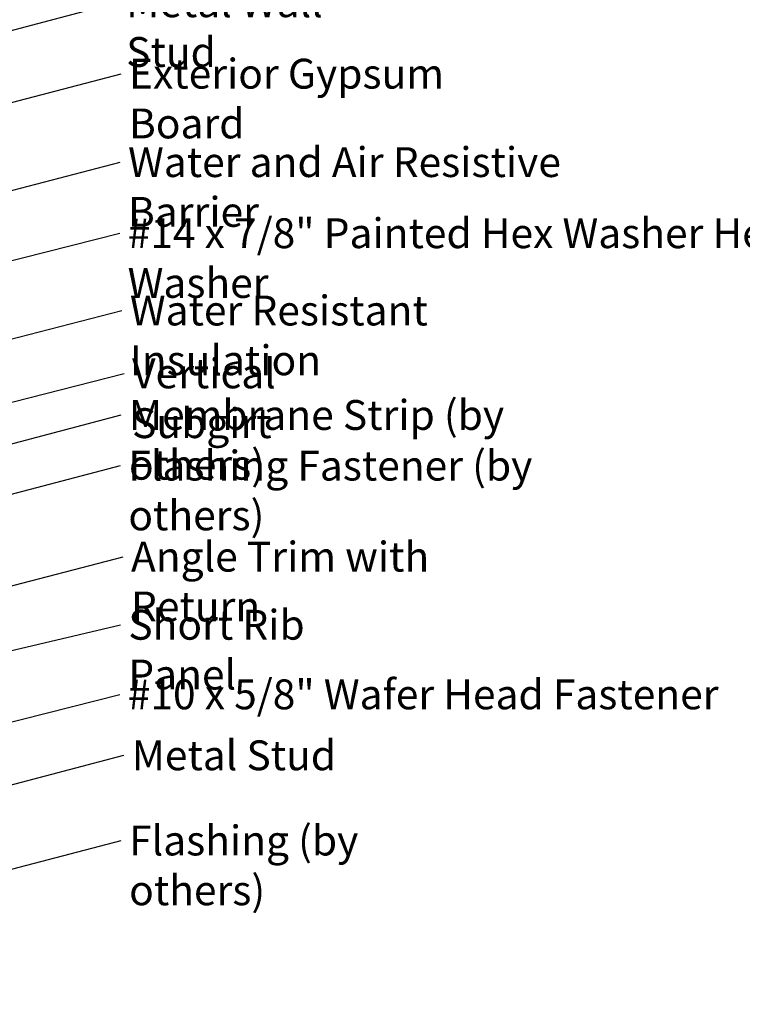
# Model space of a CAD drawing. Units: inches. Extents: x 0.6 to 33.4, y 0.6 to 21.4.
# Drawn here: x 14.5 to 20.3, y 6.5 to 14.4 of the extents above; entities that cross this region are included whole.
import ezdxf

# ---------------------------------------------------------------- set-up
doc = ezdxf.new("R2010")
doc.units = ezdxf.units.IN
doc.header["$LTSCALE"] = 2
doc.header["$MEASUREMENT"] = 0
doc.layers.add('Symbol (ANSI)', color=7, linetype='Continuous', lineweight=25)
doc.styles.add('Note Text (ANSI)', font='tahoma.ttf')
doc.dimstyles.new('Default (ANSI)$7', dxfattribs={"dimscale": 2, "dimtxt": 0.12, "dimasz": 0.098425, "dimexe": 0.125, "dimexo": 0.0625, "dimgap": 0.031496, "dimtad": 0, "dimtih": 1, "dimtoh": 1, "dimrnd": 1e-08, "dimzin": 4, "dimdsep": 46, "dimtxsty": 'Note Text (ANSI)', "dimcen": 0.09, "dimdle": 0.393701, "dimclrd": 256, "dimclre": 256, "dimclrt": 256, "dimadec": 0, "dimazin": 1, "dimtfac": 1, "dimtofl": 0, "dimtmove": 0, "dimatfit": 3, "dimfxl": 1, "dimtolj": 1, "dimtzin": 4, "dimlwd": -1, "dimlwe": -1, "dimarcsym": 0})

msp = doc.modelspace()

# ---------------------------------------------------------------- texts
at = {"layer": 'Symbol (ANSI)', "char_height": 0.24, "attachment_point": 1, "style": 'Note Text (ANSI)'}
for s, insert, width in [('{Metal Wall Stud}', (15.32953, 14.67118), 2.2759158), ('{Exterior Gypsum Board}', (15.35216, 14.0969), 3.3553322), ('{Water and Air Resistive Barrier}', (15.34415, 13.38614), 4.4648948), ('{#14 x 7/8" Painted Hex Washer Head Fastener with Washer }', (15.34105, 12.81442), 8.86483), ('{Water Resistant Insulation}', (15.35868, 12.19304), 3.8429174), ('{Vertical Subgirt }', (15.37672, 11.68769), 2.3204539), ('{Membrane Strip (by others)}', (15.35191, 11.35347), 4.0311832), ('{Flashing Fastener (by others)}', (15.34673, 10.9463), 4.2698218), ('{Angle Trim with Return}', (15.36797, 10.21443), 3.377893), ('{Short Rib Panel }', (15.3468, 9.66711), 2.336791), ('{#10 x 5/8" Wafer Head Fastener }', (15.34201, 9.10756), 4.8754617), ('{Metal Stud }', (15.37417, 8.61766), 1.6541329), ('{Flashing (by others)}', (15.35314, 7.93247), 2.9132576)]:
    msp.add_mtext(s, dxfattribs=dict(at, insert=insert, width=width))

# ---------------------------------------------------------------- leaders
at = {"layer": 'Symbol (ANSI)', "annotation_type": 0, "has_hookline": 1, "hookline_direction": 0}
for points, text_width in [([(2.54812, 12.01986), (15.29851, 15.40045)], 1.98995), ([(8.70312, 12.82838), (15.26654, 14.55118)], 2.22995), ([(9.48312, 12.45704), (15.28917, 13.9769)], 3.30971), ([(9.52512, 11.75968), (15.28116, 13.26614)], 4.45958), ([(13.05532, 12.13471), (15.27806, 12.69442)], 8.73961), ([(11.78612, 11.16852), (15.29569, 12.07304)], 3.81889), ([(12.55532, 10.86444), (15.31372, 11.56769)], 2.2169), ([(9.61112, 9.74797), (15.28892, 11.23347)], 3.99006), ([(8.5292, 9.0523), (15.28374, 10.8263)], 4.22893), ([(9.56712, 8.59284), (15.30498, 10.09443)], 3.3579), ([(14.10732, 9.26774), (15.2838, 9.54711)], 2.19917), ([(12.68232, 8.32764), (15.27902, 8.98756)], 4.74923), ([(8.84812, 6.80176), (15.31118, 8.49766)], 1.50496), ([(10.24341, 6.49607), (15.29015, 7.81247)], 2.8721)]:
    msp.add_leader(points, dimstyle='Default (ANSI)$7', override={"dimtad": 0}, dxfattribs=dict(at, text_width=text_width))

doc.saveas('drawing.dxf')
